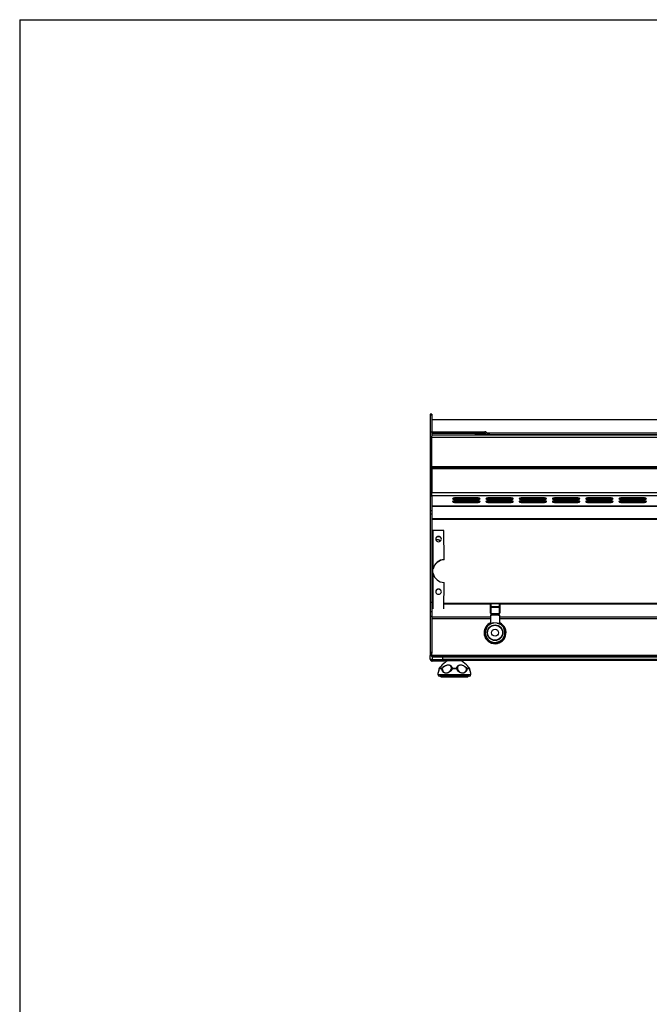
# Model space of a CAD drawing. Units: millimetres. Extents: x 192.46 to 194.56, y 34.29 to 37.26.
# Drawn here: x 192.46 to 193, y 36.42 to 37.26 of the extents above; entities that cross this region are included whole.
import ezdxf

# ---------------------------------------------------------------- set-up
doc = ezdxf.new("R2010")
doc.units = ezdxf.units.MM

# ---------------------------------------------------------------- blocks, each defined once
blk = doc.blocks.new('FRONTAL')
for p, q in [((29.86, 270.177), (29.727, 270.177)), ((29.727, 270.177), (29.727, 270.126)), ((29.727, 270.126), (29.86, 270.126)), ((29.727, 270.126), (29.727, 268.678)), ((29.86, 270.177), (29.86, 270.126)), ((29.86, 270.126), (29.86, 268.678)), ((29.86, 269.71), (89.593, 269.71)), ((29.727, 268.678), (29.86, 268.678)), ((29.727, 268.678), (29.727, 265.611)), ((29.86, 268.678), (29.86, 268.312)), ((29.927, 268.678), (34.393, 268.678)), ((29.927, 268.544), (34.393, 268.544)), ((33.593, 268.478), (33.593, 268.544)), ((34.393, 268.678), (34.393, 268.544)), ((34.567, 268.578), (34.793, 268.578)), ((34.793, 268.578), (54.66, 268.578)), ((34.793, 268.411), (34.793, 268.578)), ((89.593, 268.378), (29.86, 268.378)), ((29.86, 268.211), (29.86, 268.31)), ((29.86, 268.211), (89.593, 268.211)), ((29.86, 265.678), (29.86, 268.211)), ((33.593, 268.478), (34.46, 268.478)), ((34.46, 268.478), (34.593, 268.478)), ((34.46, 268.378), (34.46, 268.478)), ((34.593, 268.478), (34.793, 268.478)), ((34.593, 268.378), (34.593, 268.478)), ((54.66, 268.411), (34.793, 268.411)), ((34.793, 268.378), (34.793, 268.411)), ((29.86, 265.611), (29.727, 265.611)), ((29.727, 265.611), (29.727, 265.489)), ((29.727, 265.489), (29.86, 265.489)), ((29.727, 265.489), (29.727, 263.481)), ((29.86, 265.678), (29.86, 265.611)), ((89.593, 265.678), (29.86, 265.678)), ((29.86, 265.611), (29.86, 265.611)), ((29.86, 265.525), (29.86, 265.611)), ((29.86, 265.611), (89.593, 265.611)), ((29.86, 265.525), (29.86, 265.489)), ((89.593, 265.525), (29.86, 265.525)), ((29.86, 265.489), (29.86, 263.481)), ((29.86, 263.461), (29.86, 265.489)), ((29.727, 263.481), (29.86, 263.481)), ((29.727, 263.481), (29.727, 263.211)), ((29.727, 263.211), (29.86, 263.211)), ((29.727, 263.211), (29.727, 261.964)), ((89.593, 263.461), (29.86, 263.461)), ((29.86, 263.225), (29.86, 263.461)), ((29.86, 263.225), (29.86, 263.211)), ((89.593, 263.225), (29.86, 263.225)), ((29.86, 263.211), (29.86, 261.964)), ((33.906, 262.771), (31.714, 262.771)), ((33.81, 263.032), (31.81, 263.032)), ((31.81, 263), (31.81, 262.907)), ((31.81, 263), (33.81, 263)), ((31.81, 262.907), (33.81, 262.907)), ((33.81, 262.782), (31.81, 262.782)), ((31.81, 262.75), (31.81, 262.657)), ((31.81, 262.75), (33.81, 262.75)), ((33.81, 263), (33.81, 262.907)), ((33.81, 262.75), (33.81, 262.657)), ((36.739, 262.771), (34.548, 262.771)), ((36.643, 263.032), (34.643, 263.032)), ((34.643, 263), (34.643, 262.907)), ((34.643, 263), (36.643, 263)), ((34.643, 262.907), (36.643, 262.907)), ((36.643, 262.782), (34.643, 262.782)), ((34.643, 262.75), (34.643, 262.657)), ((34.643, 262.75), (36.643, 262.75)), ((36.643, 263), (36.643, 262.907)), ((36.643, 262.75), (36.643, 262.657)), ((39.572, 262.771), (37.381, 262.771)), ((39.477, 263.032), (37.477, 263.032)), ((37.477, 263), (37.477, 262.907)), ((37.477, 263), (39.477, 263)), ((37.477, 262.907), (39.477, 262.907)), ((39.477, 262.782), (37.477, 262.782)), ((37.477, 262.75), (37.477, 262.657)), ((37.477, 262.75), (39.477, 262.75)), ((39.477, 263), (39.477, 262.907)), ((39.477, 262.75), (39.477, 262.657)), ((42.406, 262.771), (40.214, 262.771)), ((42.31, 263.032), (40.31, 263.032)), ((40.31, 263), (40.31, 262.907)), ((40.31, 263), (42.31, 263)), ((40.31, 262.907), (42.31, 262.907)), ((42.31, 262.782), (40.31, 262.782)), ((40.31, 262.75), (40.31, 262.657)), ((40.31, 262.75), (42.31, 262.75)), ((42.31, 263), (42.31, 262.907)), ((42.31, 262.75), (42.31, 262.657)), ((45.239, 262.771), (43.048, 262.771)), ((45.143, 263.032), (43.143, 263.032)), ((43.143, 263), (43.143, 262.907)), ((43.143, 263), (45.143, 263)), ((43.143, 262.907), (45.143, 262.907)), ((45.143, 262.782), (43.143, 262.782)), ((43.143, 262.75), (43.143, 262.657)), ((43.143, 262.75), (45.143, 262.75)), ((45.143, 263), (45.143, 262.907)), ((45.143, 262.75), (45.143, 262.657)), ((48.072, 262.771), (45.881, 262.771)), ((47.977, 263.032), (45.977, 263.032)), ((45.977, 263), (45.977, 262.907)), ((45.977, 263), (47.977, 263)), ((45.977, 262.907), (47.977, 262.907)), ((47.977, 262.782), (45.977, 262.782)), ((45.977, 262.75), (45.977, 262.657)), ((45.977, 262.75), (47.977, 262.75)), ((47.977, 263), (47.977, 262.907)), ((47.977, 262.75), (47.977, 262.657)), ((29.727, 261.964), (29.86, 261.964)), ((29.727, 261.964), (29.727, 261.686)), ((29.86, 262.368), (89.593, 262.368)), ((29.86, 262.361), (89.593, 262.361)), ((29.86, 262.341), (89.593, 262.341)), ((29.86, 262.32), (89.593, 262.32)), ((29.86, 261.964), (29.86, 261.686)), ((29.913, 262.361), (29.913, 262.341)), ((30.807, 262.341), (30.807, 262.361)), ((30.927, 262.341), (30.927, 262.361)), ((30.98, 262.341), (30.98, 262.361)), ((31.06, 262.341), (31.06, 262.361)), ((31.193, 262.341), (31.193, 262.361)), ((31.81, 262.657), (33.81, 262.657)), ((34.327, 262.341), (34.327, 262.361)), ((34.393, 262.341), (34.393, 262.361)), ((34.398, 262.341), (34.398, 262.361)), ((34.643, 262.657), (36.643, 262.657)), ((37.477, 262.657), (39.477, 262.657)), ((40.31, 262.657), (42.31, 262.657)), ((43.143, 262.657), (45.143, 262.657)), ((45.977, 262.657), (47.977, 262.657)), ((29.727, 261.686), (29.86, 261.686)), ((29.727, 261.686), (29.727, 254.153)), ((29.86, 261.686), (29.86, 254.153)), ((89.593, 261.246), (29.86, 261.246)), ((89.593, 261.195), (29.86, 261.195)), ((30.9, 260.263), (29.98, 260.257)), ((29.98, 257.017), (29.98, 260.257)), ((30.921, 257.787), (30.9, 260.263)), ((30.921, 257.768), (30.921, 257.787)), ((29.98, 256.998), (29.98, 257.017)), ((29.98, 253.574), (29.98, 256.585)), ((30.902, 253.574), (30.91, 255.816)), ((30.902, 253.605), (30.91, 255.797)), ((30.91, 255.797), (30.91, 255.816)), ((29.727, 254.153), (29.86, 254.153)), ((29.727, 254.153), (29.727, 253.344)), ((29.86, 254.153), (29.86, 253.344)), ((30.903, 254.052), (89.593, 254.052)), ((30.903, 254.016), (34.86, 254.016)), ((34.86, 253.994), (34.86, 254.011)), ((34.86, 253.994), (34.893, 253.994)), ((34.86, 253.794), (34.86, 253.994)), ((34.86, 253.794), (34.893, 253.794)), ((34.86, 253.778), (34.86, 253.794)), ((34.86, 253.724), (34.86, 253.778)), ((34.86, 253.224), (34.86, 253.724)), ((34.893, 254.044), (34.893, 253.994)), ((34.893, 254.044), (35.627, 254.044)), ((34.893, 253.994), (34.893, 253.794)), ((35.627, 253.994), (34.893, 253.994)), ((34.893, 253.794), (34.893, 253.744)), ((34.893, 253.794), (35.627, 253.794)), ((35.627, 253.744), (34.893, 253.744)), ((34.893, 253.744), (34.893, 253.696)), ((35.627, 253.696), (34.893, 253.696)), ((34.893, 253.696), (34.893, 253.196)), ((35.627, 253.994), (35.627, 254.044)), ((35.627, 253.794), (35.627, 253.994)), ((35.627, 253.994), (35.66, 253.994)), ((35.627, 253.744), (35.627, 253.794)), ((35.627, 253.794), (35.66, 253.794)), ((35.627, 253.696), (35.627, 253.744)), ((35.627, 253.196), (35.627, 253.696)), ((35.66, 254.016), (89.593, 254.016)), ((35.66, 254.011), (35.66, 253.994)), ((35.66, 253.994), (35.66, 253.794)), ((35.66, 253.794), (35.66, 253.778)), ((35.66, 253.778), (35.66, 253.724)), ((35.66, 253.724), (35.66, 253.224)), ((29.727, 253.344), (29.727, 252.963)), ((29.727, 253.344), (29.86, 253.344)), ((29.727, 252.963), (29.86, 252.963)), ((29.727, 252.963), (29.727, 249.874)), ((29.86, 253.344), (29.86, 252.963)), ((29.86, 252.963), (29.86, 249.874)), ((34.86, 252.875), (29.86, 252.875)), ((34.86, 252.738), (29.86, 252.738)), ((34.86, 253.044), (34.86, 252.309)), ((34.893, 253.044), (34.86, 253.044)), ((34.893, 253.196), (35.627, 253.196)), ((34.893, 253.19), (34.893, 253.196)), ((34.893, 253.19), (35.627, 253.19)), ((34.927, 253.162), (34.927, 253.19)), ((34.927, 253.078), (34.927, 253.162)), ((34.96, 253.19), (34.96, 253.135)), ((34.96, 253.135), (35.56, 253.135)), ((34.96, 253.135), (34.96, 253.044)), ((35.56, 253.044), (34.96, 253.044)), ((35.56, 253.135), (35.56, 253.19)), ((35.56, 253.044), (35.56, 253.135)), ((35.593, 253.19), (35.593, 253.162)), ((35.593, 253.162), (35.593, 253.078)), ((35.627, 253.19), (35.627, 253.196)), ((35.66, 253.044), (35.627, 253.044)), ((35.66, 252.318), (35.66, 253.044)), ((89.593, 252.875), (35.66, 252.875)), ((89.593, 252.738), (35.66, 252.738)), ((34.595, 252.064), (34.433, 251.713)), ((34.433, 251.713), (34.438, 251.839)), ((34.438, 251.839), (34.502, 251.979)), ((34.502, 251.979), (34.595, 252.064)), ((34.795, 252.249), (34.595, 252.064)), ((35.157, 252.383), (34.795, 252.249)), ((34.795, 252.249), (34.887, 252.334)), ((34.887, 252.334), (35.031, 252.388)), ((35.031, 252.388), (35.157, 252.383)), ((35.429, 252.372), (35.157, 252.383)), ((35.78, 252.21), (35.429, 252.372)), ((35.429, 252.372), (35.555, 252.367)), ((35.555, 252.367), (35.695, 252.302)), ((35.695, 252.302), (35.78, 252.21)), ((35.965, 252.01), (35.78, 252.21)), ((36.098, 251.648), (35.965, 252.01)), ((35.965, 252.01), (36.05, 251.918)), ((36.05, 251.918), (36.103, 251.773)), ((36.103, 251.773), (36.098, 251.648)), ((34.417, 251.316), (34.422, 251.441)), ((34.47, 251.171), (34.417, 251.316)), ((34.433, 251.713), (34.422, 251.441)), ((34.422, 251.441), (34.556, 251.079)), ((34.556, 251.079), (34.47, 251.171)), ((34.556, 251.079), (34.74, 250.879)), ((35.726, 250.84), (35.926, 251.025)), ((35.926, 251.025), (36.087, 251.375)), ((36.018, 251.11), (35.926, 251.025)), ((36.082, 251.25), (36.018, 251.11)), ((36.087, 251.375), (36.082, 251.25)), ((36.087, 251.375), (36.098, 251.648)), ((34.74, 250.879), (35.091, 250.717)), ((34.826, 250.787), (34.74, 250.879)), ((34.965, 250.722), (34.826, 250.787)), ((35.091, 250.717), (34.965, 250.722)), ((35.091, 250.717), (35.363, 250.706)), ((35.363, 250.706), (35.726, 250.84)), ((35.489, 250.701), (35.363, 250.706)), ((35.633, 250.755), (35.489, 250.701)), ((35.726, 250.84), (35.633, 250.755)), ((29.727, 249.874), (29.86, 249.874)), ((29.727, 249.874), (29.727, 249.611)), ((29.727, 249.611), (29.86, 249.611)), ((29.74, 249.297), (29.74, 249.611)), ((29.86, 249.874), (29.86, 249.816)), ((29.86, 249.605), (29.86, 249.816)), ((89.593, 249.605), (29.86, 249.605)), ((29.86, 249.512), (29.86, 249.605)), ((29.86, 249.512), (89.593, 249.512)), ((29.86, 249.512), (29.86, 249.492)), ((29.86, 249.492), (89.593, 249.492)), ((29.913, 249.492), (29.913, 249.224)), ((30.807, 249.224), (30.807, 249.492)), ((30.807, 249.297), (88.647, 249.297)), ((29.86, 249.177), (29.86, 249.237)), ((29.913, 249.177), (29.86, 249.177)), ((30.807, 249.224), (29.913, 249.224)), ((29.913, 249.123), (29.913, 249.177)), ((29.913, 249.177), (30.94, 249.177)), ((30.94, 249.123), (29.913, 249.123)), ((30.489, 248.489), (30.489, 248.488)), ((30.492, 248.489), (30.492, 248.488)), ((30.694, 248.479), (30.496, 248.479)), ((30.508, 248.526), (30.507, 248.525)), ((30.518, 248.53), (30.713, 248.53)), ((31.175, 249.161), (30.748, 248.805)), ((88.513, 249.177), (30.94, 249.177)), ((30.94, 249.123), (30.94, 249.177)), ((32.412, 249.161), (31.175, 249.161)), ((31.995, 248.479), (31.6, 248.479)), ((31.603, 248.53), (31.991, 248.53)), ((32.839, 248.805), (32.412, 249.161)), ((32.878, 248.53), (33.072, 248.53)), ((33.094, 248.479), (32.897, 248.479)), ((30.393, 248.097), (30.393, 247.977)), ((30.393, 247.977), (33.193, 247.977)), ((33.06, 247.843), (30.527, 247.843)), ((30.66, 247.783), (32.927, 247.783)), ((33.193, 247.977), (33.193, 248.097))]:
    blk.add_line(p, q)
at = {"flags": 128}
for points in [[(29.927, 268.678), (29.888, 268.674), (29.86, 268.666)], [(31.81, 263.032), (31.746, 263.027), (31.692, 263.014), (31.656, 262.993), (31.643, 262.969), (31.656, 262.946), (31.692, 262.925), (31.746, 262.912), (31.81, 262.907)], [(31.81, 262.782), (31.746, 262.777), (31.692, 262.764), (31.656, 262.744), (31.643, 262.72), (31.656, 262.696), (31.692, 262.676), (31.746, 262.662), (31.81, 262.657)], [(31.698, 263.016), (31.746, 263.004), (31.81, 263)], [(31.698, 262.766), (31.746, 262.755), (31.81, 262.75)], [(33.81, 262.907), (33.874, 262.912), (33.928, 262.925), (33.964, 262.946), (33.977, 262.969), (33.964, 262.993), (33.928, 263.014), (33.874, 263.027), (33.81, 263.032)], [(33.81, 263), (33.874, 263.004), (33.922, 263.016)], [(33.81, 262.657), (33.874, 262.662), (33.928, 262.676), (33.964, 262.696), (33.977, 262.72), (33.964, 262.744), (33.928, 262.764), (33.874, 262.777), (33.81, 262.782)], [(33.81, 262.75), (33.874, 262.755), (33.922, 262.766)], [(34.643, 263.032), (34.58, 263.027), (34.526, 263.014), (34.489, 262.993), (34.477, 262.969), (34.489, 262.946), (34.526, 262.925), (34.58, 262.912), (34.643, 262.907)], [(34.643, 262.782), (34.58, 262.777), (34.526, 262.764), (34.489, 262.744), (34.477, 262.72), (34.489, 262.696), (34.526, 262.676), (34.58, 262.662), (34.643, 262.657)], [(34.532, 263.016), (34.58, 263.004), (34.643, 263)], [(34.532, 262.766), (34.58, 262.755), (34.643, 262.75)], [(36.643, 262.907), (36.707, 262.912), (36.761, 262.925), (36.797, 262.946), (36.81, 262.969), (36.797, 262.993), (36.761, 263.014), (36.707, 263.027), (36.643, 263.032)], [(36.643, 263), (36.707, 263.004), (36.755, 263.016)], [(36.643, 262.657), (36.707, 262.662), (36.761, 262.676), (36.797, 262.696), (36.81, 262.72), (36.797, 262.744), (36.761, 262.764), (36.707, 262.777), (36.643, 262.782)], [(36.643, 262.75), (36.707, 262.755), (36.755, 262.766)], [(37.477, 263.032), (37.413, 263.027), (37.359, 263.014), (37.323, 262.993), (37.31, 262.969), (37.323, 262.946), (37.359, 262.925), (37.413, 262.912), (37.477, 262.907)], [(37.477, 262.782), (37.413, 262.777), (37.359, 262.764), (37.323, 262.744), (37.31, 262.72), (37.323, 262.696), (37.359, 262.676), (37.413, 262.662), (37.477, 262.657)], [(37.365, 263.016), (37.413, 263.004), (37.477, 263)], [(37.365, 262.766), (37.413, 262.755), (37.477, 262.75)], [(39.477, 262.907), (39.541, 262.912), (39.595, 262.925), (39.631, 262.946), (39.643, 262.969), (39.631, 262.993), (39.595, 263.014), (39.541, 263.027), (39.477, 263.032)], [(39.477, 263), (39.541, 263.004), (39.588, 263.016)], [(39.477, 262.657), (39.541, 262.662), (39.595, 262.676), (39.631, 262.696), (39.643, 262.72), (39.631, 262.744), (39.595, 262.764), (39.541, 262.777), (39.477, 262.782)], [(39.477, 262.75), (39.541, 262.755), (39.588, 262.766)], [(40.31, 263.032), (40.246, 263.027), (40.192, 263.014), (40.156, 262.993), (40.143, 262.969), (40.156, 262.946), (40.192, 262.925), (40.246, 262.912), (40.31, 262.907)], [(40.31, 262.782), (40.246, 262.777), (40.192, 262.764), (40.156, 262.744), (40.143, 262.72), (40.156, 262.696), (40.192, 262.676), (40.246, 262.662), (40.31, 262.657)], [(40.198, 263.016), (40.246, 263.004), (40.31, 263)], [(40.198, 262.766), (40.246, 262.755), (40.31, 262.75)], [(42.31, 262.907), (42.374, 262.912), (42.428, 262.925), (42.464, 262.946), (42.477, 262.969), (42.464, 262.993), (42.428, 263.014), (42.374, 263.027), (42.31, 263.032)], [(42.31, 263), (42.374, 263.004), (42.422, 263.016)], [(42.31, 262.657), (42.374, 262.662), (42.428, 262.676), (42.464, 262.696), (42.477, 262.72), (42.464, 262.744), (42.428, 262.764), (42.374, 262.777), (42.31, 262.782)], [(42.31, 262.75), (42.374, 262.755), (42.422, 262.766)], [(43.143, 263.032), (43.08, 263.027), (43.026, 263.014), (42.989, 262.993), (42.977, 262.969), (42.989, 262.946), (43.026, 262.925), (43.08, 262.912), (43.143, 262.907)], [(43.143, 262.782), (43.08, 262.777), (43.026, 262.764), (42.989, 262.744), (42.977, 262.72), (42.989, 262.696), (43.026, 262.676), (43.08, 262.662), (43.143, 262.657)], [(43.032, 263.016), (43.08, 263.004), (43.143, 263)], [(43.032, 262.766), (43.08, 262.755), (43.143, 262.75)], [(45.143, 262.907), (45.207, 262.912), (45.261, 262.925), (45.297, 262.946), (45.31, 262.969), (45.297, 262.993), (45.261, 263.014), (45.207, 263.027), (45.143, 263.032)], [(45.143, 263), (45.207, 263.004), (45.255, 263.016)], [(45.143, 262.657), (45.207, 262.662), (45.261, 262.676), (45.297, 262.696), (45.31, 262.72), (45.297, 262.744), (45.261, 262.764), (45.207, 262.777), (45.143, 262.782)], [(45.143, 262.75), (45.207, 262.755), (45.255, 262.766)], [(45.977, 263.032), (45.913, 263.027), (45.859, 263.014), (45.823, 262.993), (45.81, 262.969), (45.823, 262.946), (45.859, 262.925), (45.913, 262.912), (45.977, 262.907)], [(45.977, 262.782), (45.913, 262.777), (45.859, 262.764), (45.823, 262.744), (45.81, 262.72), (45.823, 262.696), (45.859, 262.676), (45.913, 262.662), (45.977, 262.657)], [(45.865, 263.016), (45.913, 263.004), (45.977, 263)], [(45.865, 262.766), (45.913, 262.755), (45.977, 262.75)], [(47.977, 262.907), (48.041, 262.912), (48.095, 262.925), (48.131, 262.946), (48.143, 262.969), (48.131, 262.993), (48.095, 263.014), (48.041, 263.027), (47.977, 263.032)], [(47.977, 263), (48.041, 263.004), (48.088, 263.016)], [(47.977, 262.657), (48.041, 262.662), (48.095, 262.676), (48.131, 262.696), (48.143, 262.72), (48.131, 262.744), (48.095, 262.764), (48.041, 262.777), (47.977, 262.782)], [(47.977, 262.75), (48.041, 262.755), (48.088, 262.766)], [(30.443, 259.751), (30.369, 259.74), (30.302, 259.708), (30.249, 259.659), (30.215, 259.597), (30.203, 259.528), (30.215, 259.459), (30.249, 259.397), (30.302, 259.348), (30.369, 259.316), (30.443, 259.305), (30.517, 259.316), (30.584, 259.348), (30.637, 259.397), (30.671, 259.459), (30.683, 259.528), (30.671, 259.597), (30.637, 259.659), (30.584, 259.708), (30.517, 259.74), (30.443, 259.751)], [(30.444, 255.264), (30.369, 255.253), (30.302, 255.222), (30.249, 255.172), (30.215, 255.11), (30.204, 255.041), (30.215, 254.973), (30.249, 254.91), (30.302, 254.861), (30.369, 254.83), (30.444, 254.819), (30.518, 254.83), (30.585, 254.861), (30.638, 254.91), (30.672, 254.973), (30.684, 255.041), (30.672, 255.11), (30.638, 255.172), (30.585, 255.222), (30.518, 255.253), (30.444, 255.264)], [(34.393, 251.544), (34.405, 251.687), (34.437, 251.815)], [(34.418, 251.34), (34.405, 251.402), (34.393, 251.544)]]:
    blk.add_lwpolyline(points, dxfattribs=at)
for radius in [0.669, 0.633, 0.3]:
    blk.add_circle((35.26, 251.544), radius)
for centre, radius, start, end in [((29.927, 268.478), 0.0667, 90, 180), ((34.393, 268.478), 0.2, 0, 90), ((34.393, 268.478), 0.0667, 0, 90), ((30.435, 259.499), 0.232, 87.86861, 175.35052), ((30.381, 259.224), 0.249, 31.40875, 126.93703), ((30.381, 259.204), 0.25, 35.21507, 124.50798), ((30.451, 259.498), 0.233, 4.95447, 91.82641), ((30.988, 256.746), 1.043, 93.67141, 164.92558), ((30.988, 256.726), 1.043, 93.67141, 164.92558), ((30.987, 256.856), 1.042, 195.05138, 265.76665), ((30.435, 255.013), 0.232, 87.86858, 175.35175), ((30.451, 255.011), 0.233, 4.95328, 91.82644), ((34.893, 254.011), 0.0333, 90, 180), ((34.893, 253.778), 0.0333, 180, 270), ((34.891, 253.727), 0.0308, 186.24355, 275.11107), ((35.627, 254.011), 0.0333, 0, 90), ((35.627, 253.778), 0.0333, 270, 0), ((35.63, 253.727), 0.0308, 264.88893, 353.75645), ((34.893, 253.224), 0.0333, 180, 270), ((34.891, 253.227), 0.0308, 186.24355, 275.11107), ((34.957, 253.166), 0.0308, 186.24355, 275.11107), ((34.96, 253.078), 0.0333, 180, 270), ((35.563, 253.166), 0.0308, 264.88893, 353.75645), ((35.56, 253.078), 0.0333, 270, 0), ((35.627, 253.224), 0.0333, 270, 0), ((35.63, 253.227), 0.0308, 264.88893, 353.75645), ((35.26, 251.544), 0.933, 115.37693, 180), ((35.26, 251.544), 0.933, 180, 64.62307), ((35.26, 251.544), 0.9, 180, 63.6122), ((35.26, 251.544), 0.9, 116.3878, 180), ((35.26, 251.544), 0.867, 116.78935, 148.67409), ((35.26, 251.544), 0.867, 26.78935, 58.67409), ((35.26, 251.544), 0.867, 206.78935, 238.67409), ((35.26, 251.544), 0.867, 296.78935, 328.67409), ((35.26, 251.544), 0.867, 341.78935, 13.67409), ((35.26, 251.544), 0.867, 251.78935, 283.67409), ((30.555, 248.479), 0.0667, 135.003, 171.95077), ((30.499, 248.486), 0.0106, 127.02464, 162.42761), ((30.558, 248.479), 0.0667, 135.06248, 171.81576), ((30.503, 248.487), 0.0111, 175.90095, 231.78304), ((30.565, 248.479), 0.0688, 132.60815, 180.4568), ((30.52, 248.514), 0.0165, 140.14478, 169.08074), ((30.521, 248.515), 0.0156, 102.22885, 134.55765), ((30.769, 248.48), 0.075, 138.47987, 181.14203), ((30.785, 248.314), 0.188, 98.85145, 118.77782), ((30.673, 248.428), 0.109, 40.77331, 68.47574), ((31.218, 249.11), 0.0667, 90, 129.80557), ((31.61, 248.456), 0.0737, 95.38366, 144.12874), ((31.799, 249.016), 0.573, 244.28371, 249.66084), ((31.937, 248.482), 0.338, 171.93189, 180.6485), ((31.984, 248.457), 0.0735, 35.70297, 84.51466), ((31.67, 248.482), 0.325, 359.32752, 8.38273), ((31.805, 248.993), 0.548, 290.25555, 295.85001), ((32.369, 249.11), 0.0667, 50.19443, 90), ((32.918, 248.429), 0.109, 111.45188, 139.2007), ((32.807, 248.316), 0.186, 61.03688, 81.20796), ((32.822, 248.48), 0.0748, 358.87106, 41.66728), ((33.025, 248.479), 0.0688, 359.55508, 47.47242), ((33.068, 248.515), 0.0155, 45.47017, 77.4513), ((33.032, 248.479), 0.0667, 8.04923, 44.997), ((33.087, 248.487), 0.0109, 308.59178, 4.37935), ((30.527, 247.977), 0.133, 180, 270), ((30.66, 247.85), 0.0667, 185.72834, 270), ((32.927, 247.85), 0.0667, 270, 354.27166), ((33.06, 247.977), 0.133, 270, 0)]:
    blk.add_arc(centre, radius, start, end)
blk.add_open_spline([(29.98, 260.257), (29.964, 260.256), (29.933, 260.254), (29.893, 260.244), (29.866, 260.229), (29.862, 260.217), (29.86, 260.211)], degree=3)
for points, knots in [([(29.98, 256.585), (29.963, 256.656), (29.93, 256.799), (29.963, 256.945), (29.98, 257.017)], [0, 0, 0, 0, 0.500033, 1, 1, 1, 1]), ([(29.972, 256.642), (29.969, 256.669), (29.961, 256.735), (29.962, 256.854), (29.973, 256.946), (29.98, 256.998)], [0, 0, 0, 0, 0.228707, 0.561832, 1, 1, 1, 1]), ([(34.927, 253.078), (34.927, 253.075), (34.926, 253.07), (34.923, 253.062), (34.918, 253.054), (34.907, 253.046), (34.899, 253.045), (34.893, 253.044)], [0, 0, 0, 0, 0.091508, 0.1823, 0.323679, 0.568946, 1, 1, 1, 1]), ([(35.627, 253.044), (35.62, 253.045), (35.611, 253.046), (35.601, 253.057), (35.596, 253.063), (35.594, 253.071), (35.594, 253.075), (35.593, 253.078)], [0, 0, 0, 0, 0.55682, 0.692094, 0.828221, 0.916318, 1, 1, 1, 1]), ([(29.913, 249.224), (29.896, 249.228), (29.858, 249.238), (29.806, 249.254), (29.765, 249.27), (29.743, 249.284), (29.741, 249.293), (29.74, 249.297)], [0, 0, 0, 0, 0.193714, 0.415946, 0.63819, 0.860434, 1, 1, 1, 1]), ([(29.74, 249.297), (29.742, 249.279), (29.745, 249.241), (29.773, 249.189), (29.818, 249.148), (29.868, 249.126), (29.901, 249.124), (29.913, 249.123)], [0, 0, 0, 0, 0.193714, 0.415946, 0.63819, 0.860434, 1, 1, 1, 1]), ([(29.801, 249.257), (29.801, 249.256), (29.803, 249.241), (29.823, 249.216), (29.856, 249.188), (29.889, 249.177), (29.909, 249.177), (29.913, 249.177)], [0, 0, 0, 0, 0.019708, 0.312983, 0.606258, 0.899533, 1, 1, 1, 1]), ([(30.496, 248.479), (30.495, 248.477), (30.486, 248.414), (30.462, 248.299), (30.42, 248.165), (30.399, 248.11), (30.391, 248.091), (30.394, 248.097), (30.394, 248.097)], [0, 0, 0, 0, 0.009899, 0.287435, 0.57024, 0.852542, 0.994635, 1, 1, 1, 1]), ([(30.488, 248.489), (30.485, 248.467), (30.477, 248.408), (30.459, 248.324), (30.437, 248.242), (30.418, 248.18), (30.404, 248.137), (30.399, 248.124), (30.397, 248.119), (30.397, 248.118)], [0, 0, 0, 0, 0.112235, 0.298648, 0.476879, 0.649765, 0.818115, 0.980834, 1, 1, 1, 1]), ([(30.491, 248.489), (30.488, 248.467), (30.48, 248.412), (30.463, 248.332), (30.443, 248.258), (30.432, 248.223), (30.428, 248.209)], [0, 0, 0, 0, 0.191901, 0.481846, 0.790533, 1, 1, 1, 1]), ([(30.736, 248.792), (30.735, 248.791), (30.732, 248.787), (30.723, 248.773), (30.698, 248.739), (30.66, 248.691), (30.609, 248.632), (30.557, 248.576), (30.52, 248.539), (30.507, 248.525)], [0, 0, 0, 0, 0.051584, 0.208867, 0.37215, 0.538216, 0.712252, 0.896737, 1, 1, 1, 1]), ([(30.733, 248.787), (30.733, 248.787), (30.733, 248.787), (30.728, 248.78), (30.715, 248.761), (30.688, 248.724), (30.648, 248.674), (30.593, 248.612), (30.546, 248.561), (30.515, 248.531), (30.51, 248.526)], [0, 0, 0, 0, 0.021647, 0.114493, 0.257012, 0.417803, 0.585587, 0.763707, 0.95721, 1, 1, 1, 1]), ([(30.748, 248.805), (30.748, 248.805), (30.754, 248.814), (30.734, 248.782), (30.678, 248.704), (30.596, 248.609), (30.535, 248.547), (30.518, 248.53)], [0, 0, 0, 0, 0.004776, 0.286824, 0.547401, 0.874423, 1, 1, 1, 1]), ([(30.731, 248.784), (30.731, 248.784), (30.732, 248.786), (30.726, 248.775), (30.7, 248.74), (30.691, 248.728)], [0, 0, 0, 0, 0.049031, 0.687144, 1, 1, 1, 1]), ([(31.6, 248.479), (31.599, 248.477), (31.574, 248.414), (31.506, 248.298), (31.36, 248.167), (31.213, 248.105), (31.071, 248.09), (30.941, 248.118), (30.82, 248.207), (30.748, 248.319), (30.713, 248.412), (30.699, 248.459), (30.695, 248.476), (30.694, 248.479)], [0, 0, 0, 0, 0.004975, 0.144461, 0.286596, 0.428477, 0.499891, 0.632195, 0.762711, 0.888833, 0.959326, 0.994341, 1, 1, 1, 1]), ([(30.713, 248.53), (30.739, 248.552), (30.819, 248.62), (30.956, 248.715), (31.124, 248.789), (31.282, 248.814), (31.426, 248.786), (31.54, 248.703), (31.588, 248.609), (31.6, 248.547), (31.603, 248.53)], [0, 0, 0, 0, 0.08137, 0.248842, 0.373389, 0.500099, 0.641772, 0.77266, 0.936923, 1, 1, 1, 1]), ([(30.748, 248.805), (30.746, 248.803), (30.742, 248.8), (30.739, 248.797), (30.738, 248.795), (30.737, 248.793), (30.736, 248.792), (30.736, 248.792), (30.736, 248.792)], [0, 0, 0, 0, 0.242435, 0.388656, 0.504976, 0.66303, 0.97058, 1, 1, 1, 1]), ([(31.55, 248.5), (31.549, 248.518), (31.544, 248.584), (31.51, 248.681), (31.414, 248.76), (31.324, 248.782), (31.229, 248.786), (31.124, 248.768), (30.998, 248.708), (30.899, 248.638), (30.822, 248.571), (30.778, 248.523), (30.756, 248.5)], [0, 0, 0, 0, 0.06369, 0.227831, 0.357989, 0.474581, 0.499703, 0.626123, 0.750087, 0.833884, 0.917903, 1, 1, 1, 1]), ([(30.756, 248.5), (30.756, 248.497), (30.758, 248.481), (30.764, 248.436), (30.786, 248.347), (30.845, 248.236), (30.955, 248.148), (31.076, 248.12), (31.2, 248.134), (31.282, 248.168), (31.381, 248.233), (31.48, 248.327), (31.527, 248.442), (31.55, 248.5)], [0, 0, 0, 0, 0.005624, 0.040402, 0.110374, 0.236005, 0.366889, 0.49997, 0.571866, 0.6911, 0.714782, 0.856679, 1, 1, 1, 1]), ([(31.991, 248.53), (31.996, 248.552), (32.009, 248.62), (32.065, 248.715), (32.18, 248.789), (32.322, 248.814), (32.483, 248.786), (32.657, 248.703), (32.786, 248.609), (32.858, 248.547), (32.878, 248.53)], [0, 0, 0, 0, 0.0813698, 0.2488425, 0.3733892, 0.5000992, 0.641772, 0.7726599, 0.9369226, 1, 1, 1, 1]), ([(32.897, 248.479), (32.897, 248.477), (32.881, 248.414), (32.838, 248.298), (32.733, 248.167), (32.609, 248.105), (32.473, 248.09), (32.333, 248.118), (32.181, 248.207), (32.078, 248.319), (32.024, 248.412), (32.003, 248.459), (31.996, 248.476), (31.995, 248.479)], [0, 0, 0, 0, 0.004975, 0.144461, 0.286596, 0.428477, 0.499891, 0.632195, 0.762711, 0.888833, 0.959326, 0.994341, 1, 1, 1, 1]), ([(32.836, 248.5), (32.819, 248.518), (32.758, 248.584), (32.645, 248.681), (32.492, 248.76), (32.388, 248.782), (32.291, 248.786), (32.197, 248.768), (32.114, 248.708), (32.071, 248.638), (32.05, 248.571), (32.046, 248.523), (32.044, 248.5)], [0, 0, 0, 0, 0.06369, 0.227831, 0.357989, 0.474581, 0.499703, 0.626123, 0.750087, 0.833884, 0.917903, 1, 1, 1, 1]), ([(32.044, 248.5), (32.045, 248.497), (32.05, 248.481), (32.067, 248.436), (32.111, 248.347), (32.201, 248.236), (32.34, 248.148), (32.471, 248.12), (32.59, 248.134), (32.66, 248.168), (32.737, 248.233), (32.806, 248.327), (32.826, 248.442), (32.836, 248.5)], [0, 0, 0, 0, 0.005624, 0.040402, 0.110374, 0.236005, 0.366889, 0.49997, 0.571866, 0.6911, 0.714782, 0.856679, 1, 1, 1, 1]), ([(32.852, 248.79), (32.852, 248.79), (32.851, 248.792), (32.851, 248.792), (32.849, 248.795), (32.846, 248.798), (32.843, 248.802), (32.84, 248.804), (32.839, 248.805)], [0, 0, 0, 0, 0.0030484, 0.5617625, 0.693483, 0.7907817, 0.9261184, 1, 1, 1, 1]), ([(33.072, 248.53), (33.05, 248.552), (32.983, 248.62), (32.903, 248.714), (32.848, 248.791), (32.842, 248.8), (32.839, 248.805)], [0, 0, 0, 0, 0.1634914, 0.4999845, 0.750229, 1, 1, 1, 1]), ([(33.079, 248.526), (33.055, 248.55), (33.009, 248.598), (32.951, 248.662), (32.906, 248.717), (32.874, 248.76), (32.858, 248.783), (32.854, 248.788), (32.852, 248.79)], [0, 0, 0, 0, 0.19686, 0.38523, 0.556147, 0.739073, 0.914907, 1, 1, 1, 1]), ([(33.193, 248.097), (33.191, 248.103), (33.186, 248.115), (33.154, 248.208), (33.124, 248.319), (33.105, 248.412), (33.097, 248.459), (33.094, 248.476), (33.094, 248.479)], [0, 0, 0, 0, 0.2605624, 0.522952, 0.7765092, 0.918229, 0.9886227, 1, 1, 1, 1]), ([(33.19, 248.119), (33.189, 248.119), (33.188, 248.123), (33.184, 248.135), (33.171, 248.172), (33.154, 248.228), (33.134, 248.3), (33.115, 248.387), (33.102, 248.452), (33.098, 248.488), (33.098, 248.488)], [0, 0, 0, 0, 0.018716, 0.161569, 0.324481, 0.485123, 0.651357, 0.82119, 0.997843, 1, 1, 1, 1]), ([(30.397, 248.118), (30.397, 248.118), (30.397, 248.117), (30.396, 248.115), (30.395, 248.112), (30.394, 248.106), (30.394, 248.101), (30.393, 248.097)], [0, 0, 0, 0, 0.31502, 0.524493, 0.62569, 0.737112, 1, 1, 1, 1]), ([(30.428, 248.209), (30.426, 248.202), (30.417, 248.174), (30.407, 248.146), (30.4, 248.125), (30.399, 248.123), (30.399, 248.123)], [0, 0, 0, 0, 0.126286, 0.519759, 0.847343, 1, 1, 1, 1]), ([(30.433, 248.225), (30.424, 248.198), (30.41, 248.152), (30.407, 248.144), (30.405, 248.14)], [0, 0, 0, 0, 0.580076, 1, 1, 1, 1]), ([(33.193, 248.097), (33.193, 248.098), (33.194, 248.101), (33.193, 248.107), (33.192, 248.112), (33.191, 248.114), (33.19, 248.116), (33.19, 248.117), (33.19, 248.117)], [0, 0, 0, 0, 0.079845, 0.34361, 0.495244, 0.604217, 0.743198, 1, 1, 1, 1])]:
    blk.add_open_spline(points, degree=3, knots=knots)

msp = doc.modelspace()

# ---------------------------------------------------------------- linework, layer by layer
for q in [(194.55807, 37.25988), (192.46354, 34.29236)]:
    msp.add_line((192.46354, 37.25988), q)

# ---------------------------------------------------------------- block references
at = {"xscale": 0.01, "yscale": 0.01, "zscale": 0.01}
msp.add_blockref('FRONTAL', (192.51578, 34.22194), dxfattribs=at)

doc.saveas('drawing.dxf')
